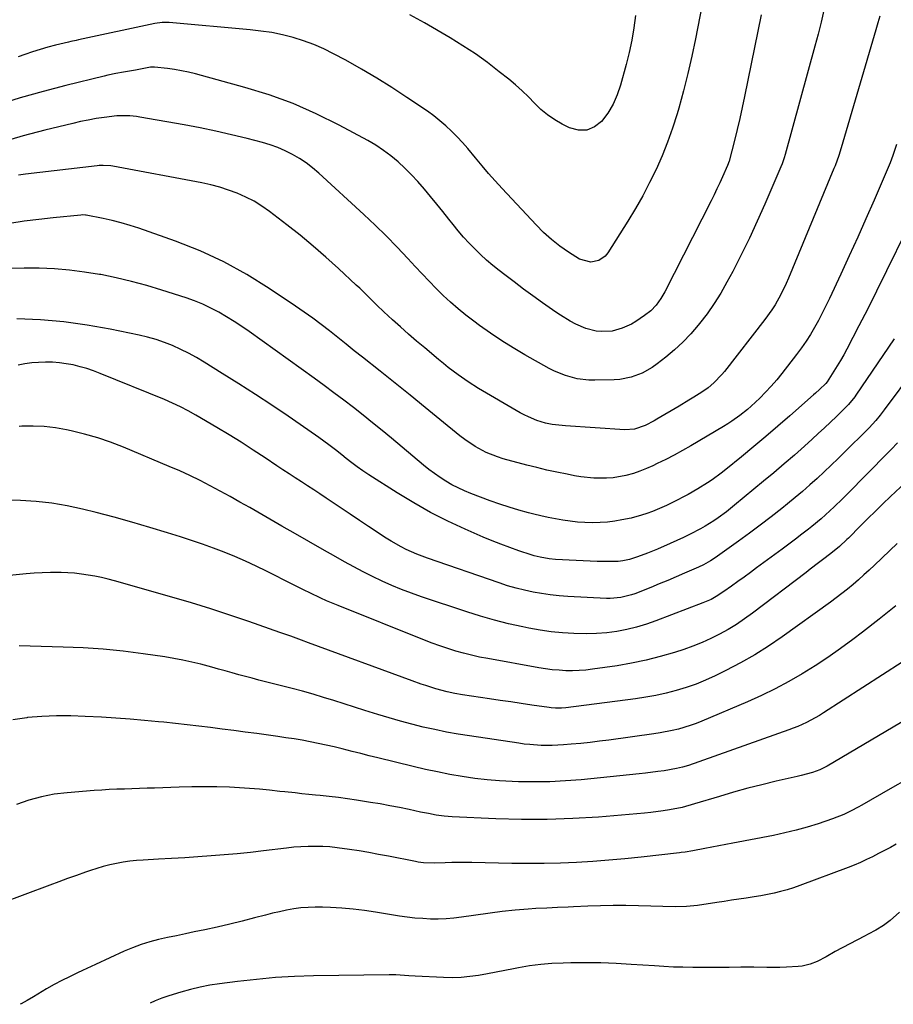
# Model space of a CAD drawing. Units: inches. Extents: x 1857394 to 1862678, y 415985 to 421264.
# Drawn here: x 1858875 to 1859204, y 415999 to 416370 of the extents above; entities that cross this region are included whole.
import ezdxf

# ---------------------------------------------------------------- set-up
doc = ezdxf.new("R2010")
doc.units = ezdxf.units.IN
doc.header["$MEASUREMENT"] = 0
doc.layers.add('7', color=7, linetype='Continuous')
doc.layers.add('8', color=7, linetype='Continuous')

msp = doc.modelspace()

# ---------------------------------------------------------------- linework, layer by layer
at = {"layer": '7', "color": 18}
for points in [[(1859132.68, 416379.72, 1772), (1859129.37, 416362.85, 1772), (1859127.98, 416356.27, 1772), (1859126.49, 416349.71, 1772), (1859124.82, 416343.2, 1772), (1859123.03, 416336.71, 1772), (1859122.4, 416334.53, 1772), (1859120.72, 416329.2, 1772), (1859118.88, 416323.93, 1772), (1859116.79, 416318.76, 1772), (1859114.54, 416313.64, 1772), (1859112.07, 416308.63, 1772), (1859109.48, 416303.68, 1772), (1859106.7, 416298.83, 1772), (1859103.81, 416294.05, 1772), (1859096.28, 416282.14, 1772), (1859095.31, 416280.96, 1772), (1859092.9, 416279.27, 1772), (1859089.93, 416278.63, 1772), (1859085.64, 416279.81, 1772), (1859081.56, 416282.44, 1772), (1859078.26, 416284.73, 1772), (1859075.1, 416287.17, 1772), (1859072.13, 416289.85, 1772), (1859069.29, 416292.68, 1772), (1859056.47, 416306.46, 1772), (1859053.91, 416309.27, 1772), (1859051.38, 416312.12, 1772), (1859048.92, 416315.02, 1772), (1859046.5, 416317.95, 1772), (1859043.53, 416321.54, 1772), (1859041.58, 416323.76, 1772), (1859039.55, 416325.91, 1772), (1859037.47, 416328.02, 1772), (1859035.31, 416330.04, 1772), (1859033.07, 416331.97, 1772), (1859030.74, 416333.77, 1772), (1859028.33, 416335.5, 1772), (1859020.59, 416340.75, 1772), (1859014.96, 416344.44, 1772), (1859009.25, 416348.02, 1772), (1859003.45, 416351.43, 1772), (1858997.57, 416354.73, 1772), (1858993, 416357.2, 1772), (1858989.31, 416359.04, 1772), (1858985.54, 416360.71, 1772), (1858981.67, 416362.1, 1772), (1858977.74, 416363.33, 1772), (1858973.72, 416364.31, 1772), (1858969.69, 416365.15, 1772), (1858965.61, 416365.77, 1772), (1858961.51, 416366.25, 1772), (1858931.07, 416369, 1772), (1858928.33, 416369.01, 1772), (1858925.6, 416368.61, 1772), (1858896.88, 416362.45, 1772), (1858895.92, 416362.24, 1772), (1858893.99, 416361.85, 1772), (1858893.03, 416361.62, 1772), (1858888.14, 416360.42, 1772), (1858885.24, 416359.66, 1772), (1858882.35, 416358.84, 1772), (1858879.48, 416357.93, 1772), (1858876.64, 416356.96, 1772), (1858874.14, 416356.07, 1772)], [(1859177.78, 416373.63, 1768), (1859176.69, 416369.1, 1768), (1859175.54, 416364.59, 1768), (1859174.34, 416360.09, 1768), (1859163.13, 416319.22, 1768), (1859162.78, 416318.03, 1768), (1859161.97, 416315.69, 1768), (1859161.5, 416314.54, 1768), (1859155.46, 416300.52, 1768), (1859152.62, 416294.11, 1768), (1859149.67, 416287.74, 1768), (1859146.58, 416281.45, 1768), (1859143.39, 416275.2, 1768), (1859141.23, 416271.1, 1768), (1859138.92, 416267.02, 1768), (1859136.46, 416263.04, 1768), (1859133.77, 416259.22, 1768), (1859130.91, 416255.51, 1768), (1859130.43, 416254.91, 1768), (1859127.6, 416251.67, 1768), (1859124.63, 416248.57, 1768), (1859121.48, 416245.67, 1768), (1859118.19, 416242.9, 1768), (1859114.89, 416240.31, 1768), (1859113.1, 416239.02, 1768), (1859109.29, 416236.86, 1768), (1859105.18, 416235.29, 1768), (1859100.89, 416234.45, 1768), (1859098.7, 416234.3, 1768), (1859091.45, 416234.15, 1768), (1859089.2, 416234.21, 1768), (1859084.76, 416234.75, 1768), (1859080.41, 416235.91, 1768), (1859076.26, 416237.61, 1768), (1859074.26, 416238.64, 1768), (1859065.09, 416243.8, 1768), (1859060.7, 416246.37, 1768), (1859056.37, 416249.05, 1768), (1859052.14, 416251.89, 1768), (1859047.97, 416254.82, 1768), (1859045.86, 416256.37, 1768), (1859042.85, 416258.67, 1768), (1859039.91, 416261.05, 1768), (1859037.07, 416263.55, 1768), (1859034.3, 416266.12, 1768), (1859031.6, 416268.78, 1768), (1859028.94, 416271.47, 1768), (1859026.32, 416274.21, 1768), (1859023.74, 416276.98, 1768), (1859020.92, 416280.06, 1768), (1859016.9, 416284.34, 1768), (1859012.8, 416288.54, 1768), (1859008.6, 416292.64, 1768), (1859004.32, 416296.67, 1768), (1858987.38, 416312.2, 1768), (1858985.06, 416314.18, 1768), (1858982.64, 416316.04, 1768), (1858980.1, 416317.72, 1768), (1858977.47, 416319.28, 1768), (1858974.74, 416320.64, 1768), (1858971.94, 416321.86, 1768), (1858969.07, 416322.87, 1768), (1858966.14, 416323.75, 1768), (1858960.37, 416325.24, 1768), (1858954.49, 416326.69, 1768), (1858948.6, 416328.05, 1768), (1858942.67, 416329.26, 1768), (1858936.73, 416330.38, 1768), (1858919.94, 416333.34, 1768), (1858918.7, 416333.53, 1768), (1858916.22, 416333.8, 1768), (1858911.24, 416333.78, 1768), (1858906.5, 416333.18, 1768), (1858903.52, 416332.74, 1768), (1858900.55, 416332.23, 1768), (1858897.6, 416331.62, 1768), (1858894.67, 416330.94, 1768), (1858884.19, 416328.34, 1768), (1858876.05, 416326.22, 1768), (1858867.96, 416323.94, 1768)], [(1859198.84, 416371.34, 1766), (1859198.08, 416368.79, 1766), (1859197.33, 416366.23, 1766), (1859184.3, 416321.77, 1766), (1859183.37, 416318.81, 1766), (1859181.95, 416314.92, 1766), (1859181.56, 416313.96, 1766), (1859164.39, 416272.63, 1766), (1859163.49, 416270.57, 1766), (1859161.54, 416266.54, 1766), (1859159.35, 416262.63, 1766), (1859158.15, 416260.73, 1766), (1859155.54, 416257.09, 1766), (1859140.25, 416237.41, 1766), (1859139.34, 416236.29, 1766), (1859136.34, 416233.21, 1766), (1859134.12, 416231.37, 1766), (1859131.77, 416229.72, 1766), (1859128.73, 416227.78, 1766), (1859126.9, 416226.64, 1766), (1859123.19, 416224.42, 1766), (1859114.86, 416219.53, 1766), (1859113.76, 416218.91, 1766), (1859110.38, 416217.16, 1766), (1859106.34, 416215.72, 1766), (1859102.78, 416215.49, 1766), (1859080.32, 416216.96, 1766), (1859079.07, 416217.06, 1766), (1859075.34, 416217.52, 1766), (1859072.89, 416218.02, 1766), (1859069.6, 416219.05, 1766), (1859066.4, 416220.34, 1766), (1859064.86, 416221.11, 1766), (1859063.35, 416221.93, 1766), (1859047.65, 416231.06, 1766), (1859043.7, 416233.52, 1766), (1859039.89, 416236.19, 1766), (1859036.19, 416239.03, 1766), (1859034.38, 416240.48, 1766), (1859032.58, 416241.96, 1766), (1859027.35, 416246.33, 1766), (1859024.27, 416248.93, 1766), (1859021.22, 416251.57, 1766), (1859018.22, 416254.26, 1766), (1859015.24, 416256.97, 1766), (1859011.98, 416259.98, 1766), (1859009.34, 416262.48, 1766), (1859008.03, 416263.74, 1766), (1859005.45, 416266.29, 1766), (1859002.83, 416268.81, 1766), (1859001.51, 416270.05, 1766), (1858994.82, 416276.28, 1766), (1858990.08, 416280.57, 1766), (1858985.27, 416284.75, 1766), (1858980.34, 416288.8, 1766), (1858975.32, 416292.75, 1766), (1858968.8, 416297.75, 1766), (1858965.94, 416299.75, 1766), (1858962.99, 416301.6, 1766), (1858959.89, 416303.19, 1766), (1858956.7, 416304.62, 1766), (1858953.42, 416305.82, 1766), (1858950.09, 416306.89, 1766), (1858946.71, 416307.77, 1766), (1858943.28, 416308.52, 1766), (1858909.83, 416314.82, 1766), (1858909.09, 416314.94, 1766), (1858906.1, 416315.15, 1766), (1858904.6, 416315.08, 1766), (1858903.85, 416315.01, 1766), (1858876.91, 416311.79, 1766), (1858874.3, 416311.43, 1766)], [(1859106.76, 416371.67, 1774), (1859106.13, 416366.99, 1774), (1859105.36, 416362.34, 1774), (1859104.37, 416357.73, 1774), (1859103.25, 416353.15, 1774), (1859101.14, 416345.39, 1774), (1859099.88, 416341.69, 1774), (1859098.31, 416338.15, 1774), (1859096.31, 416334.85, 1774), (1859094, 416331.7, 1774), (1859091.28, 416329.6, 1774), (1859088.38, 416328.35, 1774), (1859085.22, 416328.37, 1774), (1859081.89, 416329.24, 1774), (1859079.18, 416330.63, 1774), (1859076.33, 416332.29, 1774), (1859073.61, 416334.13, 1774), (1859071.11, 416336.25, 1774), (1859068.74, 416338.55, 1774), (1859066.43, 416340.93, 1774), (1859064.05, 416343.25, 1774), (1859061.57, 416345.45, 1774), (1859059.02, 416347.58, 1774), (1859055.43, 416350.44, 1774), (1859050.97, 416353.85, 1774), (1859046.41, 416357.13, 1774), (1859041.72, 416360.21, 1774), (1859036.94, 416363.16, 1774), (1859027.24, 416368.87, 1774), (1859021.75, 416371.87, 1774)], [(1859205.13, 416322.95, 1764), (1859203.7, 416318.81, 1764), (1859202.67, 416316.09, 1764), (1859201.55, 416313.4, 1764), (1859196.66, 416302.03, 1764), (1859193.61, 416295.02, 1764), (1859190.51, 416288.04, 1764), (1859187.34, 416281.08, 1764), (1859184.13, 416274.14, 1764), (1859179.82, 416264.92, 1764), (1859178.49, 416262.17, 1764), (1859177.12, 416259.44, 1764), (1859175.69, 416256.74, 1764), (1859174.22, 416254.06, 1764), (1859172.66, 416251.43, 1764), (1859171.03, 416248.85, 1764), (1859169.29, 416246.35, 1764), (1859167.47, 416243.89, 1764), (1859161.95, 416236.76, 1764), (1859159.98, 416234.33, 1764), (1859157.94, 416231.96, 1764), (1859155.81, 416229.67, 1764), (1859153.6, 416227.45, 1764), (1859150.41, 416224.42, 1764), (1859149.02, 416223.19, 1764), (1859146.12, 416220.87, 1764), (1859143.09, 416218.72, 1764), (1859141.52, 416217.72, 1764), (1859139.94, 416216.75, 1764), (1859127.57, 416209.44, 1764), (1859124.48, 416207.66, 1764), (1859121.35, 416205.94, 1764), (1859118.17, 416204.31, 1764), (1859114.97, 416202.74, 1764), (1859113.26, 416201.92, 1764), (1859110.86, 416200.87, 1764), (1859108.43, 416199.91, 1764), (1859105.95, 416199.09, 1764), (1859103.08, 416198.27, 1764), (1859098.31, 416197.39, 1764), (1859095.89, 416197.22, 1764), (1859091.02, 416197.3, 1764), (1859086.17, 416197.82, 1764), (1859083.76, 416198.21, 1764), (1859080.96, 416198.74, 1764), (1859077.16, 416199.5, 1764), (1859073.38, 416200.32, 1764), (1859069.61, 416201.23, 1764), (1859065.86, 416202.19, 1764), (1859056.95, 416204.6, 1764), (1859054.72, 416205.28, 1764), (1859050.42, 416206.99, 1764), (1859046.32, 416209.19, 1764), (1859042.46, 416211.78, 1764), (1859040.62, 416213.2, 1764), (1859033.04, 416219.39, 1764), (1859027.44, 416223.95, 1764), (1859021.82, 416228.5, 1764), (1859016.19, 416233.03, 1764), (1859010.55, 416237.54, 1764), (1859003.91, 416242.82, 1764), (1859000.8, 416245.3, 1764), (1858997.69, 416247.77, 1764), (1858994.58, 416250.25, 1764), (1858991.47, 416252.73, 1764), (1858988.33, 416255.17, 1764), (1858985.15, 416257.56, 1764), (1858981.91, 416259.87, 1764), (1858978.64, 416262.13, 1764), (1858968.73, 416268.8, 1764), (1858960.31, 416274.02, 1764), (1858951.66, 416278.78, 1764), (1858942.67, 416282.88, 1764), (1858933.46, 416286.54, 1764), (1858919.61, 416291.42, 1764), (1858916.29, 416292.52, 1764), (1858912.94, 416293.51, 1764), (1858909.54, 416294.36, 1764), (1858906.12, 416295.11, 1764), (1858899.74, 416296.35, 1764), (1858899.49, 416296.4, 1764), (1858898.24, 416296.46, 1764), (1858897.74, 416296.43, 1764), (1858887.31, 416295.37, 1764), (1858881.85, 416294.75, 1764), (1858876.4, 416294.06, 1764), (1858870.97, 416293.25, 1764)], [(1859212.55, 416298.19, 1762), (1859197.58, 416267.76, 1762), (1859195.4, 416263.38, 1762), (1859193.2, 416259, 1762), (1859190.96, 416254.64, 1762), (1859188.7, 416250.29, 1762), (1859186.36, 416245.85, 1762), (1859185.22, 416243.75, 1762), (1859184.05, 416241.67, 1762), (1859181.56, 416237.59, 1762), (1859178.98, 416233.57, 1762), (1859178.51, 416233, 1762), (1859176.13, 416230.69, 1762), (1859174.62, 416229.31, 1762), (1859173.86, 416228.63, 1762), (1859164.9, 416220.75, 1762), (1859160.41, 416216.84, 1762), (1859155.88, 416212.96, 1762), (1859151.3, 416209.14, 1762), (1859146.69, 416205.36, 1762), (1859140.74, 416200.52, 1762), (1859139.07, 416199.21, 1762), (1859135.63, 416196.7, 1762), (1859133.87, 416195.5, 1762), (1859130.26, 416193.25, 1762), (1859126.56, 416191.15, 1762), (1859125.33, 416190.49, 1762), (1859121.91, 416188.69, 1762), (1859118.44, 416186.98, 1762), (1859116.69, 416186.17, 1762), (1859113.12, 416184.7, 1762), (1859111.04, 416183.93, 1762), (1859109.07, 416183.29, 1762), (1859105.07, 416182.21, 1762), (1859101.66, 416181.51, 1762), (1859098.92, 416181.07, 1762), (1859096.18, 416180.74, 1762), (1859093.42, 416180.56, 1762), (1859090.41, 416180.49, 1762), (1859087.63, 416180.57, 1762), (1859084.85, 416180.73, 1762), (1859082.09, 416181.03, 1762), (1859079.33, 416181.42, 1762), (1859076.59, 416181.91, 1762), (1859073.86, 416182.44, 1762), (1859071.14, 416183.06, 1762), (1859068.43, 416183.72, 1762), (1859066.48, 416184.22, 1762), (1859062.82, 416185.23, 1762), (1859059.18, 416186.32, 1762), (1859055.59, 416187.51, 1762), (1859052.01, 416188.79, 1762), (1859044.72, 416191.51, 1762), (1859042.29, 416192.5, 1762), (1859039.9, 416193.58, 1762), (1859037.59, 416194.79, 1762), (1859035.31, 416196.1, 1762), (1859033.11, 416197.52, 1762), (1859030.95, 416199.01, 1762), (1859028.86, 416200.59, 1762), (1859026.81, 416202.23, 1762), (1859014.8, 416212.31, 1762), (1859011.25, 416215.25, 1762), (1859007.68, 416218.16, 1762), (1859004.08, 416221.04, 1762), (1859000.45, 416223.88, 1762), (1858996.79, 416226.69, 1762), (1858993.11, 416229.46, 1762), (1858989.4, 416232.2, 1762), (1858985.67, 416234.91, 1762), (1858961.13, 416252.49, 1762), (1858958.35, 416254.42, 1762), (1858955.53, 416256.28, 1762), (1858952.66, 416258.06, 1762), (1858949.74, 416259.77, 1762), (1858946.76, 416261.34, 1762), (1858943.72, 416262.79, 1762), (1858940.6, 416264.05, 1762), (1858937.42, 416265.19, 1762), (1858928.29, 416268.14, 1762), (1858922.59, 416269.86, 1762), (1858916.85, 416271.42, 1762), (1858911.05, 416272.77, 1762), (1858905.22, 416273.96, 1762), (1858904.71, 416274.05, 1762), (1858899.09, 416274.95, 1762), (1858893.45, 416275.67, 1762), (1858887.77, 416276.13, 1762), (1858882.09, 416276.4, 1762), (1858876.38, 416276.42, 1762), (1858870.7, 416276.28, 1762)], [(1859211.89, 416238.28, 1758), (1859200.47, 416223, 1758), (1859198.93, 416221, 1758), (1859197.31, 416219.06, 1758), (1859194.76, 416216.26, 1758), (1859193.88, 416215.36, 1758), (1859185.77, 416207.28, 1758), (1859183.16, 416204.71, 1758), (1859180.54, 416202.17, 1758), (1859177.88, 416199.65, 1758), (1859175.2, 416197.16, 1758), (1859172.48, 416194.71, 1758), (1859169.73, 416192.3, 1758), (1859166.93, 416189.95, 1758), (1859164.09, 416187.63, 1758), (1859161.85, 416185.83, 1758), (1859157.84, 416182.69, 1758), (1859153.79, 416179.58, 1758), (1859149.7, 416176.55, 1758), (1859145.56, 416173.57, 1758), (1859136.72, 416167.31, 1758), (1859135.03, 416166.18, 1758), (1859132.38, 416164.67, 1758), (1859130.56, 416163.77, 1758), (1859129.63, 416163.35, 1758), (1859125.21, 416161.41, 1758), (1859122.06, 416160.04, 1758), (1859118.9, 416158.7, 1758), (1859115.72, 416157.4, 1758), (1859112.54, 416156.11, 1758), (1859106.47, 416153.71, 1758), (1859105.19, 416153.25, 1758), (1859101.25, 416152.26, 1758), (1859097.21, 416151.93, 1758), (1859095.85, 416151.96, 1758), (1859081.22, 416152.71, 1758), (1859077.93, 416152.95, 1758), (1859074.65, 416153.29, 1758), (1859071.39, 416153.76, 1758), (1859068.15, 416154.33, 1758), (1859064.93, 416155.04, 1758), (1859061.73, 416155.84, 1758), (1859058.56, 416156.76, 1758), (1859055.43, 416157.77, 1758), (1859028.41, 416167.09, 1758), (1859026.36, 416167.84, 1758), (1859024.34, 416168.63, 1758), (1859020.36, 416170.4, 1758), (1859018.42, 416171.38, 1758), (1859014.63, 416173.53, 1758), (1859012.8, 416174.69, 1758), (1859006.15, 416179.09, 1758), (1859002.71, 416181.38, 1758), (1858999.27, 416183.67, 1758), (1858995.83, 416185.97, 1758), (1858992.4, 416188.28, 1758), (1858990.15, 416189.79, 1758), (1858987.84, 416191.33, 1758), (1858985.53, 416192.86, 1758), (1858983.2, 416194.36, 1758), (1858980.86, 416195.86, 1758), (1858978.52, 416197.35, 1758), (1858976.19, 416198.86, 1758), (1858973.87, 416200.39, 1758), (1858971.57, 416201.93, 1758), (1858967.22, 416204.88, 1758), (1858962.72, 416207.86, 1758), (1858958.18, 416210.79, 1758), (1858953.58, 416213.63, 1758), (1858948.95, 416216.4, 1758), (1858941.01, 416221.06, 1758), (1858938.15, 416222.65, 1758), (1858935.24, 416224.17, 1758), (1858932.27, 416225.55, 1758), (1858929.27, 416226.85, 1758), (1858905.01, 416236.75, 1758), (1858902.52, 416237.69, 1758), (1858900.01, 416238.54, 1758), (1858897.46, 416239.26, 1758), (1858894.79, 416239.92, 1758), (1858892.22, 416240.39, 1758), (1858889.64, 416240.75, 1758), (1858887.05, 416240.93, 1758), (1858884.44, 416240.99, 1758), (1858881.83, 416240.89, 1758), (1858879.23, 416240.68, 1758), (1858876.65, 416240.31, 1758), (1858874.08, 416239.85, 1758)], [(1859205.54, 416210.61, 1756), (1859203.06, 416208.04, 1756), (1859201.81, 416206.76, 1756), (1859186.35, 416191.09, 1756), (1859184.78, 416189.52, 1756), (1859181.6, 416186.42, 1756), (1859179.99, 416184.9, 1756), (1859176.69, 416181.93, 1756), (1859173.26, 416179.11, 1756), (1859171.9, 416178.04, 1756), (1859169.47, 416176.14, 1756), (1859167.02, 416174.25, 1756), (1859164.55, 416172.4, 1756), (1859162.08, 416170.56, 1756), (1859152.4, 416163.45, 1756), (1859150.04, 416161.72, 1756), (1859147.68, 416160.01, 1756), (1859145.31, 416158.3, 1756), (1859142.94, 416156.6, 1756), (1859140.01, 416154.51, 1756), (1859137.19, 416152.69, 1756), (1859135.23, 416151.61, 1756), (1859132.17, 416150.25, 1756), (1859114.47, 416143.54, 1756), (1859110.85, 416142.29, 1756), (1859107.19, 416141.18, 1756), (1859103.47, 416140.29, 1756), (1859099.71, 416139.55, 1756), (1859095.92, 416139.05, 1756), (1859092.11, 416138.7, 1756), (1859088.29, 416138.59, 1756), (1859083.57, 416138.69, 1756), (1859079.3, 416138.99, 1756), (1859075.04, 416139.41, 1756), (1859070.81, 416140.02, 1756), (1859066.59, 416140.77, 1756), (1859064.28, 416141.23, 1756), (1859058.95, 416142.4, 1756), (1859053.65, 416143.7, 1756), (1859048.4, 416145.21, 1756), (1859043.19, 416146.84, 1756), (1859026.09, 416152.57, 1756), (1859022.33, 416153.9, 1756), (1859018.6, 416155.32, 1756), (1859014.92, 416156.85, 1756), (1859011.26, 416158.46, 1756), (1859007.66, 416160.18, 1756), (1859004.09, 416161.96, 1756), (1859000.56, 416163.82, 1756), (1858997.06, 416165.75, 1756), (1858993.83, 416167.59, 1756), (1858988.74, 416170.48, 1756), (1858983.65, 416173.38, 1756), (1858978.57, 416176.29, 1756), (1858973.49, 416179.2, 1756), (1858961.39, 416186.17, 1756), (1858957.68, 416188.27, 1756), (1858953.96, 416190.36, 1756), (1858950.22, 416192.4, 1756), (1858946.47, 416194.42, 1756), (1858942.68, 416196.37, 1756), (1858938.85, 416198.24, 1756), (1858934.98, 416200.01, 1756), (1858931.07, 416201.71, 1756), (1858913.78, 416208.92, 1756), (1858908.96, 416210.78, 1756), (1858904.09, 416212.46, 1756), (1858899.14, 416213.87, 1756), (1858894.13, 416215.11, 1756), (1858892.3, 416215.5, 1756), (1858888.15, 416216.23, 1756), (1858883.97, 416216.74, 1756), (1858879.77, 416216.91, 1756), (1858875.56, 416216.85, 1756), (1858874.54, 416216.79, 1756)], [(1859212.28, 416199.15, 1754), (1859202.89, 416190.35, 1754), (1859200.01, 416187.62, 1754), (1859197.14, 416184.86, 1754), (1859194.31, 416182.07, 1754), (1859191.49, 416179.26, 1754), (1859186.97, 416174.69, 1754), (1859186.43, 416174.15, 1754), (1859183.66, 416171.54, 1754), (1859180.36, 416168.9, 1754), (1859177.28, 416166.5, 1754), (1859175.74, 416165.31, 1754), (1859172.64, 416162.93, 1754), (1859171.09, 416161.75, 1754), (1859150.82, 416146.38, 1754), (1859147.84, 416144.23, 1754), (1859144.8, 416142.18, 1754), (1859141.66, 416140.28, 1754), (1859138.46, 416138.48, 1754), (1859135.17, 416136.84, 1754), (1859131.83, 416135.33, 1754), (1859128.42, 416133.99, 1754), (1859124.96, 416132.77, 1754), (1859121.4, 416131.61, 1754), (1859116.09, 416130.04, 1754), (1859110.73, 416128.65, 1754), (1859105.31, 416127.53, 1754), (1859099.85, 416126.59, 1754), (1859090.61, 416125.24, 1754), (1859088.09, 416124.94, 1754), (1859085.56, 416124.74, 1754), (1859083.02, 416124.68, 1754), (1859080.48, 416124.71, 1754), (1859077.93, 416124.87, 1754), (1859075.4, 416125.1, 1754), (1859072.88, 416125.43, 1754), (1859070.36, 416125.83, 1754), (1859051.07, 416129.27, 1754), (1859048.02, 416129.87, 1754), (1859044.99, 416130.53, 1754), (1859041.98, 416131.3, 1754), (1859038.99, 416132.13, 1754), (1859036.02, 416133.06, 1754), (1859033.07, 416134.03, 1754), (1859030.15, 416135.09, 1754), (1859027.25, 416136.21, 1754), (1858994.67, 416149.26, 1754), (1858990.34, 416151.07, 1754), (1858988.21, 416152.04, 1754), (1858983.97, 416154.05, 1754), (1858981.87, 416155.08, 1754), (1858977.67, 416157.18, 1754), (1858967.74, 416162.2, 1754), (1858963.81, 416164.12, 1754), (1858959.84, 416165.96, 1754), (1858955.82, 416167.69, 1754), (1858951.77, 416169.35, 1754), (1858947.67, 416170.9, 1754), (1858943.56, 416172.4, 1754), (1858939.42, 416173.81, 1754), (1858935.25, 416175.17, 1754), (1858930.34, 416176.71, 1754), (1858923.68, 416178.74, 1754), (1858917.01, 416180.69, 1754), (1858910.3, 416182.53, 1754), (1858903.57, 416184.3, 1754), (1858898.36, 416185.62, 1754), (1858892.57, 416186.89, 1754), (1858886.75, 416187.9, 1754), (1858880.86, 416188.53, 1754), (1858874.95, 416188.91, 1754), (1858871.52, 416189.02, 1754)], [(1859205.33, 416172.61, 1752), (1859196.79, 416164.48, 1752), (1859194.81, 416162.62, 1752), (1859192.81, 416160.79, 1752), (1859190.79, 416158.99, 1752), (1859188.74, 416157.21, 1752), (1859186.66, 416155.48, 1752), (1859184.55, 416153.78, 1752), (1859182.39, 416152.14, 1752), (1859180.21, 416150.53, 1752), (1859162.04, 416137.5, 1752), (1859156.92, 416134.02, 1752), (1859151.7, 416130.71, 1752), (1859146.32, 416127.67, 1752), (1859140.83, 416124.8, 1752), (1859136.77, 416122.8, 1752), (1859133.2, 416121.17, 1752), (1859129.57, 416119.67, 1752), (1859125.87, 416118.38, 1752), (1859122.11, 416117.22, 1752), (1859118.3, 416116.25, 1752), (1859114.46, 416115.39, 1752), (1859110.6, 416114.69, 1752), (1859106.71, 416114.1, 1752), (1859080.45, 416110.69, 1752), (1859078.9, 416110.55, 1752), (1859076.55, 416110.58, 1752), (1859075, 416110.72, 1752), (1859074.22, 416110.82, 1752), (1859067.74, 416111.76, 1752), (1859063.73, 416112.34, 1752), (1859059.72, 416112.93, 1752), (1859055.71, 416113.52, 1752), (1859051.7, 416114.12, 1752), (1859041.61, 416115.63, 1752), (1859038.69, 416116.12, 1752), (1859035.79, 416116.72, 1752), (1859031.49, 416117.85, 1752), (1859027.72, 416119.1, 1752), (1859026, 416119.69, 1752), (1859022.58, 416120.92, 1752), (1858983.59, 416135.23, 1752), (1858980.88, 416136.22, 1752), (1858976.83, 416137.7, 1752), (1858972.76, 416139.15, 1752), (1858961.1, 416143.21, 1752), (1858953.89, 416145.65, 1752), (1858946.66, 416148, 1752), (1858939.39, 416150.24, 1752), (1858932.08, 416152.38, 1752), (1858910.46, 416158.53, 1752), (1858907.99, 416159.19, 1752), (1858905.5, 416159.8, 1752), (1858902.99, 416160.31, 1752), (1858900.47, 416160.77, 1752), (1858897.93, 416161.13, 1752), (1858895.39, 416161.42, 1752), (1858892.83, 416161.59, 1752), (1858890.27, 416161.69, 1752), (1858889.29, 416161.71, 1752), (1858886.24, 416161.71, 1752), (1858883.19, 416161.63, 1752), (1858880.14, 416161.45, 1752), (1858877.1, 416161.19, 1752), (1858855.76, 416159.03, 1752)], [(1859214.61, 416132.77, 1748), (1859177.64, 416108.85, 1748), (1859176.08, 416107.88, 1748), (1859172.89, 416106.07, 1748), (1859171.26, 416105.24, 1748), (1859167.93, 416103.72, 1748), (1859166.22, 416103.04, 1748), (1859164.51, 416102.4, 1748), (1859126.76, 416089.04, 1748), (1859124.51, 416088.35, 1748), (1859122.21, 416087.81, 1748), (1859117.55, 416087.04, 1748), (1859115.21, 416086.7, 1748), (1859110.53, 416086.1, 1748), (1859108.18, 416085.84, 1748), (1859086.24, 416083.65, 1748), (1859080.35, 416083.18, 1748), (1859074.45, 416082.86, 1748), (1859068.55, 416082.79, 1748), (1859062.64, 416082.87, 1748), (1859060.28, 416082.95, 1748), (1859055.56, 416083.21, 1748), (1859050.85, 416083.58, 1748), (1859046.16, 416084.14, 1748), (1859041.48, 416084.82, 1748), (1859036.82, 416085.65, 1748), (1859032.18, 416086.55, 1748), (1859027.56, 416087.55, 1748), (1859022.95, 416088.63, 1748), (1859009.7, 416091.88, 1748), (1859006.45, 416092.68, 1748), (1859003.21, 416093.49, 1748), (1858999.97, 416094.31, 1748), (1858996.25, 416095.25, 1748), (1858993.24, 416095.98, 1748), (1858990.23, 416096.68, 1748), (1858987.2, 416097.32, 1748), (1858984.17, 416097.93, 1748), (1858981.12, 416098.48, 1748), (1858978.07, 416099, 1748), (1858975.01, 416099.48, 1748), (1858971.95, 416099.92, 1748), (1858964.09, 416101, 1748), (1858959.71, 416101.6, 1748), (1858955.33, 416102.18, 1748), (1858950.94, 416102.75, 1748), (1858946.56, 416103.3, 1748), (1858942.17, 416103.83, 1748), (1858937.78, 416104.35, 1748), (1858933.38, 416104.83, 1748), (1858928.98, 416105.29, 1748), (1858927.06, 416105.49, 1748), (1858921.69, 416106, 1748), (1858916.33, 416106.45, 1748), (1858910.95, 416106.83, 1748), (1858905.57, 416107.16, 1748), (1858899.42, 416107.48, 1748), (1858893.97, 416107.65, 1748), (1858888.52, 416107.66, 1748), (1858883.08, 416107.42, 1748), (1858877.64, 416107.03, 1748), (1858877.34, 416107, 1748), (1858872.11, 416106.26, 1748)], [(1859217.74, 416111.58, 1746), (1859179.05, 416088.78, 1746), (1859176.27, 416087.34, 1746), (1859173.46, 416086.4, 1746), (1859169.18, 416085.2, 1746), (1859167.73, 416084.85, 1746), (1859159.8, 416083.05, 1746), (1859154.4, 416081.77, 1746), (1859149.03, 416080.4, 1746), (1859143.68, 416078.91, 1746), (1859138.36, 416077.35, 1746), (1859129.03, 416074.5, 1746), (1859124.34, 416073.16, 1746), (1859119.62, 416072.28, 1746), (1859117.24, 416071.89, 1746), (1859112.48, 416071.27, 1746), (1859110.09, 416071.04, 1746), (1859092.84, 416069.59, 1746), (1859083.16, 416068.97, 1746), (1859073.47, 416068.6, 1746), (1859063.78, 416068.62, 1746), (1859054.09, 416068.88, 1746), (1859037.71, 416069.65, 1746), (1859034.7, 416069.89, 1746), (1859031.7, 416070.31, 1746), (1859028.73, 416070.86, 1746), (1859027.24, 416071.16, 1746), (1859025.76, 416071.47, 1746), (1859021.48, 416072.39, 1746), (1859017.85, 416073.14, 1746), (1859014.22, 416073.85, 1746), (1859010.58, 416074.5, 1746), (1859006.92, 416075.11, 1746), (1859001.61, 416075.96, 1746), (1858998.2, 416076.47, 1746), (1858994.78, 416076.94, 1746), (1858991.35, 416077.34, 1746), (1858987.92, 416077.7, 1746), (1858986.18, 416077.87, 1746), (1858983.61, 416078.12, 1746), (1858981.04, 416078.37, 1746), (1858978.48, 416078.64, 1746), (1858974.56, 416079.05, 1746), (1858972.67, 416079.25, 1746), (1858968.89, 416079.67, 1746), (1858965.11, 416080.08, 1746), (1858961.32, 416080.39, 1746), (1858959.42, 416080.5, 1746), (1858953.76, 416080.77, 1746), (1858949.03, 416080.93, 1746), (1858944.3, 416081.02, 1746), (1858939.57, 416080.98, 1746), (1858934.83, 416080.86, 1746), (1858925.54, 416080.51, 1746), (1858922.69, 416080.4, 1746), (1858919.84, 416080.31, 1746), (1858916.99, 416080.22, 1746), (1858914.14, 416080.14, 1746), (1858911.29, 416080.04, 1746), (1858908.45, 416079.91, 1746), (1858905.6, 416079.74, 1746), (1858902.76, 416079.54, 1746), (1858892.55, 416078.74, 1746), (1858887.68, 416078.14, 1746), (1858882.87, 416077.25, 1746), (1858878.16, 416075.93, 1746), (1858873.52, 416074.32, 1746)], [(1859209.42, 416083.96, 1744), (1859202.71, 416080.21, 1744), (1859192.02, 416074.1, 1744), (1859190.69, 416073.35, 1744), (1859188.01, 416071.9, 1744), (1859185.29, 416070.54, 1744), (1859181.05, 416068.86, 1744), (1859175.65, 416067.07, 1744), (1859171.48, 416065.77, 1744), (1859167.28, 416064.59, 1744), (1859163.04, 416063.58, 1744), (1859158.77, 416062.68, 1744), (1859143.39, 416059.76, 1744), (1859140.77, 416059.27, 1744), (1859138.15, 416058.77, 1744), (1859135.53, 416058.27, 1744), (1859132.91, 416057.77, 1744), (1859128.4, 416056.9, 1744), (1859125.49, 416056.39, 1744), (1859124.02, 416056.17, 1744), (1859123.29, 416056.09, 1744), (1859108.84, 416054.47, 1744), (1859102.78, 416053.84, 1744), (1859096.72, 416053.29, 1744), (1859090.64, 416052.85, 1744), (1859084.56, 416052.49, 1744), (1859078.48, 416052.24, 1744), (1859072.39, 416052.09, 1744), (1859066.3, 416052.06, 1744), (1859060.21, 416052.12, 1744), (1859045.14, 416052.44, 1744), (1859042.61, 416052.47, 1744), (1859040.08, 416052.48, 1744), (1859037.55, 416052.44, 1744), (1859035.03, 416052.38, 1744), (1859030.99, 416052.25, 1744), (1859026.92, 416052.35, 1744), (1859024.91, 416052.59, 1744), (1859023.9, 416052.76, 1744), (1859013.62, 416054.82, 1744), (1859009.97, 416055.52, 1744), (1859006.31, 416056.19, 1744), (1859002.65, 416056.81, 1744), (1858998.98, 416057.39, 1744), (1858994.33, 416058.03, 1744), (1858991.61, 416058.3, 1744), (1858988.88, 416058.45, 1744), (1858986.15, 416058.53, 1744), (1858983.41, 416058.49, 1744), (1858980.68, 416058.38, 1744), (1858977.95, 416058.17, 1744), (1858975.23, 416057.89, 1744), (1858966.54, 416056.83, 1744), (1858961.61, 416056.26, 1744), (1858956.68, 416055.74, 1744), (1858951.74, 416055.3, 1744), (1858946.8, 416054.9, 1744), (1858941.85, 416054.56, 1744), (1858936.9, 416054.24, 1744), (1858931.95, 416053.94, 1744), (1858927, 416053.67, 1744), (1858921.22, 416053.37, 1744), (1858918.68, 416053.18, 1744), (1858916.16, 416052.92, 1744), (1858913.64, 416052.55, 1744), (1858911.13, 416052.1, 1744), (1858908.65, 416051.55, 1744), (1858906.18, 416050.94, 1744), (1858903.75, 416050.21, 1744), (1858901.33, 416049.42, 1744), (1858899.44, 416048.76, 1744), (1858896.1, 416047.58, 1744), (1858892.76, 416046.39, 1744), (1858889.43, 416045.18, 1744), (1858886.1, 416043.95, 1744), (1858867.09, 416036.9, 1744)], [(1859205.03, 416059.37, 1742), (1859202.81, 416058.15, 1742), (1859200.59, 416056.95, 1742), (1859198.36, 416055.78, 1742), (1859196.11, 416054.63, 1742), (1859193.84, 416053.52, 1742), (1859191.54, 416052.47, 1742), (1859189.21, 416051.5, 1742), (1859186.86, 416050.58, 1742), (1859168.64, 416043.78, 1742), (1859166.26, 416042.95, 1742), (1859163.86, 416042.18, 1742), (1859161.43, 416041.52, 1742), (1859158.98, 416040.92, 1742), (1859156.51, 416040.39, 1742), (1859154.03, 416039.91, 1742), (1859151.54, 416039.48, 1742), (1859148.5, 416039.01, 1742), (1859145.73, 416038.61, 1742), (1859142.96, 416038.2, 1742), (1859140.19, 416037.78, 1742), (1859137.42, 416037.35, 1742), (1859130.16, 416036.23, 1742), (1859125.93, 416035.82, 1742), (1859121.67, 416035.8, 1742), (1859107.85, 416036.17, 1742), (1859103.1, 416036.25, 1742), (1859098.35, 416036.25, 1742), (1859093.6, 416036.15, 1742), (1859088.85, 416035.99, 1742), (1859083.39, 416035.73, 1742), (1859081.37, 416035.64, 1742), (1859077.33, 416035.47, 1742), (1859073.29, 416035.29, 1742), (1859069.25, 416035.09, 1742), (1859066.33, 416034.92, 1742), (1859061.41, 416034.53, 1742), (1859056.5, 416033.94, 1742), (1859041.21, 416031.8, 1742), (1859038.29, 416031.46, 1742), (1859035.37, 416031.23, 1742), (1859032.44, 416031.14, 1742), (1859029.51, 416031.15, 1742), (1859026.57, 416031.29, 1742), (1859023.65, 416031.51, 1742), (1859020.73, 416031.84, 1742), (1859017.82, 416032.25, 1742), (1859008.79, 416033.71, 1742), (1859004.57, 416034.32, 1742), (1859000.35, 416034.83, 1742), (1858996.11, 416035.19, 1742), (1858991.85, 416035.46, 1742), (1858988.79, 416035.59, 1742), (1858986.07, 416035.63, 1742), (1858983.35, 416035.55, 1742), (1858980.65, 416035.3, 1742), (1858977.96, 416034.94, 1742), (1858975.27, 416034.45, 1742), (1858972.6, 416033.91, 1742), (1858969.95, 416033.3, 1742), (1858967.31, 416032.64, 1742), (1858963.23, 416031.55, 1742), (1858958.55, 416030.35, 1742), (1858953.86, 416029.2, 1742), (1858949.14, 416028.13, 1742), (1858944.42, 416027.11, 1742), (1858940.49, 416026.29, 1742), (1858937.12, 416025.58, 1742), (1858933.76, 416024.87, 1742), (1858930.4, 416024.13, 1742), (1858927.04, 416023.38, 1742), (1858923.72, 416022.52, 1742), (1858920.44, 416021.53, 1742), (1858917.24, 416020.33, 1742), (1858914.07, 416019, 1742), (1858903.23, 416014.04, 1742), (1858901.6, 416013.29, 1742), (1858898.35, 416011.75, 1742), (1858896.46, 416010.82, 1742), (1858893.51, 416009.37, 1742), (1858890.56, 416007.93, 1742), (1858887.64, 416006.42, 1742), (1858884.78, 416004.8, 1742), (1858879.86, 416001.87, 1742), (1858877.53, 416000.5, 1742), (1858875.19, 415999.16, 1742), (1858874.92, 415999.01, 1742)]]:
    msp.add_polyline3d(points, dxfattribs=at)
at = {"layer": '8', "color": 18}
for points in [[(1859154.09, 416371.81, 1770), (1859147.82, 416341.1, 1770), (1859146.94, 416336.94, 1770), (1859146.02, 416332.78, 1770), (1859145.03, 416328.64, 1770), (1859144.01, 416324.51, 1770), (1859142, 416316.66, 1770), (1859141.45, 416315.1, 1770), (1859139.57, 416310.87, 1770), (1859138.52, 416308.57, 1770), (1859137.45, 416306.29, 1770), (1859136.35, 416304.02, 1770), (1859135.23, 416301.76, 1770), (1859117.84, 416267.5, 1770), (1859116.34, 416264.91, 1770), (1859114.56, 416262.5, 1770), (1859112.49, 416260.34, 1770), (1859110.13, 416258.51, 1770), (1859106.9, 416256.36, 1770), (1859105.23, 416255.36, 1770), (1859101.7, 416253.74, 1770), (1859097.94, 416252.72, 1770), (1859094.11, 416252.5, 1770), (1859091.99, 416252.71, 1770), (1859088.02, 416253.67, 1770), (1859084.25, 416255.26, 1770), (1859082.17, 416256.39, 1770), (1859078.48, 416258.63, 1770), (1859076.69, 416259.84, 1770), (1859071.66, 416263.38, 1770), (1859068.07, 416265.95, 1770), (1859064.51, 416268.54, 1770), (1859060.98, 416271.19, 1770), (1859057.48, 416273.86, 1770), (1859055.39, 416275.48, 1770), (1859052.99, 416277.42, 1770), (1859050.65, 416279.41, 1770), (1859048.38, 416281.5, 1770), (1859046.17, 416283.64, 1770), (1859044.04, 416285.87, 1770), (1859041.96, 416288.14, 1770), (1859039.95, 416290.48, 1770), (1859038, 416292.86, 1770), (1859036.38, 416294.91, 1770), (1859034.12, 416297.75, 1770), (1859031.84, 416300.58, 1770), (1859029.55, 416303.39, 1770), (1859027.24, 416306.19, 1770), (1859024.79, 416309.01, 1770), (1859022.4, 416311.59, 1770), (1859019.89, 416314.06, 1770), (1859017.31, 416316.45, 1770), (1859014.6, 416318.69, 1770), (1859011.8, 416320.8, 1770), (1859008.86, 416322.71, 1770), (1859005.83, 416324.49, 1770), (1858995.08, 416330.31, 1770), (1858986.48, 416334.59, 1770), (1858977.72, 416338.45, 1770), (1858968.71, 416341.7, 1770), (1858959.53, 416344.54, 1770), (1858940.93, 416349.6, 1770), (1858938.33, 416350.24, 1770), (1858935.71, 416350.81, 1770), (1858933.07, 416351.25, 1770), (1858930.42, 416351.61, 1770), (1858925.46, 416352.17, 1770), (1858923.94, 416352.08, 1770), (1858918.32, 416351.05, 1770), (1858916.84, 416350.78, 1770), (1858913.87, 416350.25, 1770), (1858910.9, 416349.73, 1770), (1858907.95, 416349.12, 1770), (1858906.48, 416348.78, 1770), (1858892.11, 416345.25, 1770), (1858883.5, 416343, 1770), (1858874.93, 416340.6, 1770), (1858866.43, 416337.96, 1770)], [(1859204.18, 416249.81, 1760), (1859189.8, 416228.53, 1760), (1859189.37, 416227.91, 1760), (1859186.99, 416225, 1760), (1859185.93, 416223.92, 1760), (1859182.49, 416220.56, 1760), (1859180.22, 416218.37, 1760), (1859177.93, 416216.19, 1760), (1859175.61, 416214.05, 1760), (1859173.28, 416211.92, 1760), (1859170.42, 416209.35, 1760), (1859166.63, 416205.97, 1760), (1859162.8, 416202.63, 1760), (1859158.94, 416199.34, 1760), (1859155.04, 416196.08, 1760), (1859144.11, 416187.05, 1760), (1859141.05, 416184.62, 1760), (1859137.89, 416182.31, 1760), (1859136.28, 416181.22, 1760), (1859132.96, 416179.16, 1760), (1859131.26, 416178.2, 1760), (1859127.37, 416176.13, 1760), (1859124.89, 416174.89, 1760), (1859122.38, 416173.72, 1760), (1859119.84, 416172.6, 1760), (1859115.03, 416170.56, 1760), (1859113.16, 416169.79, 1760), (1859111.28, 416169.05, 1760), (1859107.47, 416167.68, 1760), (1859104.44, 416166.68, 1760), (1859101.95, 416166.12, 1760), (1859100.26, 416165.92, 1760), (1859099.41, 416165.87, 1760), (1859094.98, 416165.88, 1760), (1859092.34, 416165.91, 1760), (1859089.7, 416165.97, 1760), (1859087.06, 416166.07, 1760), (1859084.42, 416166.2, 1760), (1859076.6, 416166.64, 1760), (1859074.26, 416166.85, 1760), (1859070.79, 416167.45, 1760), (1859068.52, 416168.04, 1760), (1859067.4, 416168.39, 1760), (1859062.81, 416169.93, 1760), (1859059.42, 416171.12, 1760), (1859056.05, 416172.36, 1760), (1859052.71, 416173.69, 1760), (1859049.4, 416175.07, 1760), (1859042.61, 416178.02, 1760), (1859036, 416181.08, 1760), (1859029.5, 416184.34, 1760), (1859023.17, 416187.92, 1760), (1859016.95, 416191.7, 1760), (1859006.23, 416198.57, 1760), (1859004.06, 416200.02, 1760), (1859001.91, 416201.51, 1760), (1858999.81, 416203.08, 1760), (1858997.75, 416204.69, 1760), (1858996.1, 416206.02, 1760), (1858993.67, 416207.96, 1760), (1858991.21, 416209.87, 1760), (1858987.46, 416212.63, 1760), (1858986.18, 416213.52, 1760), (1858975.83, 416220.61, 1760), (1858969.69, 416224.74, 1760), (1858963.53, 416228.82, 1760), (1858957.3, 416232.82, 1760), (1858951.04, 416236.76, 1760), (1858944.15, 416241.04, 1760), (1858941.28, 416242.73, 1760), (1858938.36, 416244.34, 1760), (1858935.37, 416245.81, 1760), (1858932.33, 416247.2, 1760), (1858929.24, 416248.42, 1760), (1858926.1, 416249.51, 1760), (1858922.9, 416250.41, 1760), (1858919.66, 416251.19, 1760), (1858908.8, 416253.43, 1760), (1858900.08, 416254.97, 1760), (1858891.32, 416256.19, 1760), (1858882.51, 416256.91, 1760), (1858873.66, 416257.3, 1760)], [(1859204.91, 416149.1, 1750), (1859198.61, 416144.1, 1750), (1859192.25, 416139.18, 1750), (1859188.64, 416136.45, 1750), (1859183.97, 416133.04, 1750), (1859179.25, 416129.73, 1750), (1859174.41, 416126.57, 1750), (1859169.51, 416123.5, 1750), (1859164.51, 416120.63, 1750), (1859159.43, 416117.89, 1750), (1859154.24, 416115.38, 1750), (1859148.97, 416113, 1750), (1859131.81, 416105.69, 1750), (1859129.63, 416104.82, 1750), (1859127.42, 416104.02, 1750), (1859122.91, 416102.69, 1750), (1859120.62, 416102.15, 1750), (1859116, 416101.25, 1750), (1859113.68, 416100.89, 1750), (1859096.74, 416098.57, 1750), (1859093.2, 416098.11, 1750), (1859089.65, 416097.69, 1750), (1859086.1, 416097.33, 1750), (1859082.54, 416097.02, 1750), (1859079.64, 416096.78, 1750), (1859075.41, 416096.56, 1750), (1859071.17, 416096.59, 1750), (1859066.94, 416096.85, 1750), (1859064.84, 416097.08, 1750), (1859062.73, 416097.36, 1750), (1859044.25, 416100.12, 1750), (1859039.87, 416100.84, 1750), (1859035.49, 416101.62, 1750), (1859031.14, 416102.51, 1750), (1859026.8, 416103.47, 1750), (1859022.48, 416104.53, 1750), (1859018.19, 416105.66, 1750), (1859013.92, 416106.9, 1750), (1859009.67, 416108.21, 1750), (1859004.79, 416109.77, 1750), (1859000.89, 416111.01, 1750), (1858996.98, 416112.24, 1750), (1858993.07, 416113.46, 1750), (1858989.16, 416114.66, 1750), (1858985.23, 416115.82, 1750), (1858981.29, 416116.95, 1750), (1858977.34, 416118.02, 1750), (1858973.38, 416119.05, 1750), (1858964.82, 416121.21, 1750), (1858962.28, 416121.86, 1750), (1858959.75, 416122.53, 1750), (1858957.22, 416123.21, 1750), (1858954.7, 416123.91, 1750), (1858952.18, 416124.62, 1750), (1858949.65, 416125.31, 1750), (1858947.12, 416126, 1750), (1858942.94, 416127.13, 1750), (1858939.58, 416127.97, 1750), (1858936.19, 416128.72, 1750), (1858932.78, 416129.36, 1750), (1858929.36, 416129.92, 1750), (1858921.21, 416131.09, 1750), (1858913.69, 416132.04, 1750), (1858906.15, 416132.81, 1750), (1858898.59, 416133.31, 1750), (1858891.02, 416133.64, 1750), (1858874.55, 416134.05, 1750)], [(1859206.26, 416033.75, 1740), (1859202.78, 416030.65, 1740), (1859200.16, 416028.7, 1740), (1859197.37, 416026.99, 1740), (1859194.5, 416025.4, 1740), (1859193.05, 416024.64, 1740), (1859181.96, 416018.91, 1740), (1859178.62, 416016.92, 1740), (1859175.21, 416015.08, 1740), (1859172.61, 416014.11, 1740), (1859169.57, 416013.42, 1740), (1859168.01, 416013.25, 1740), (1859163.63, 416012.98, 1740), (1859161.19, 416012.87, 1740), (1859156.29, 416012.82, 1740), (1859151.4, 416012.96, 1740), (1859146.5, 416013.01, 1740), (1859142.09, 416012.94, 1740), (1859138.66, 416012.89, 1740), (1859135.23, 416012.86, 1740), (1859131.8, 416012.86, 1740), (1859128.37, 416012.88, 1740), (1859124.58, 416012.95, 1740), (1859121.03, 416013.06, 1740), (1859117.49, 416013.24, 1740), (1859113.95, 416013.45, 1740), (1859105.09, 416014.05, 1740), (1859099.42, 416014.36, 1740), (1859093.74, 416014.58, 1740), (1859088.06, 416014.65, 1740), (1859082.37, 416014.62, 1740), (1859079.55, 416014.57, 1740), (1859075.28, 416014.38, 1740), (1859071.04, 416014.03, 1740), (1859066.82, 416013.46, 1740), (1859062.61, 416012.73, 1740), (1859060.78, 416012.36, 1740), (1859057.5, 416011.72, 1740), (1859054.22, 416011.09, 1740), (1859050.93, 416010.49, 1740), (1859047.64, 416009.9, 1740), (1859044.34, 416009.44, 1740), (1859041.03, 416009.13, 1740), (1859037.71, 416009.04, 1740), (1859034.38, 416009.1, 1740), (1859023.77, 416009.65, 1740), (1859021.3, 416009.8, 1740), (1859016.38, 416010.12, 1740), (1859013.91, 416010.14, 1740), (1858985.35, 416009.69, 1740), (1858978.19, 416009.45, 1740), (1858971.04, 416009.06, 1740), (1858963.92, 416008.42, 1740), (1858956.8, 416007.62, 1740), (1858950.02, 416006.75, 1740), (1858946.32, 416006.17, 1740), (1858942.65, 416005.48, 1740), (1858939.01, 416004.61, 1740), (1858935.4, 416003.62, 1740), (1858930.89, 416002.2, 1740), (1858928.29, 416001.28, 1740), (1858925.73, 416000.26, 1740), (1858923.89, 415999.46, 1740)]]:
    msp.add_polyline3d(points, dxfattribs=at)

doc.saveas('drawing.dxf')
